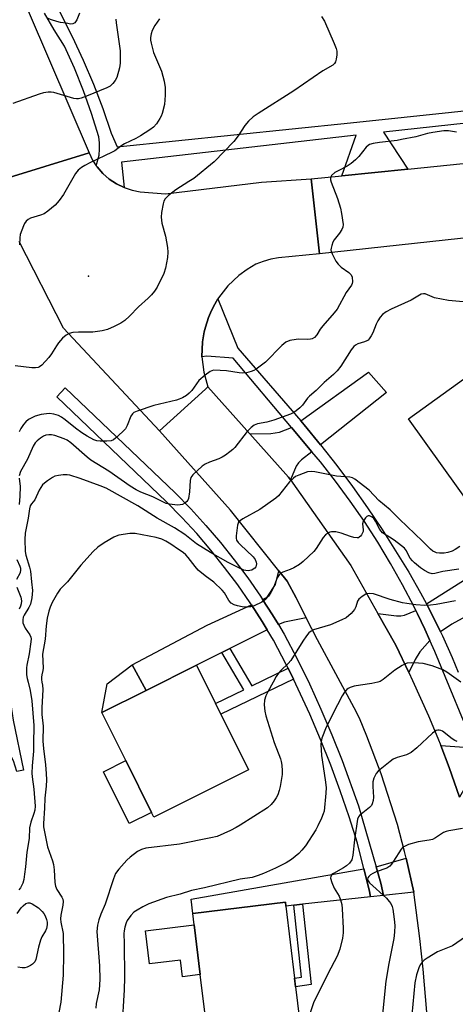
# Model space of a CAD drawing. Units: inches. Extents: x 1291761 to 1297761, y 497451 to 501451.
# Drawn here: x 1294074 to 1294210, y 497900 to 498207 of the extents above; entities that cross this region are included whole.
import ezdxf

# ---------------------------------------------------------------- set-up
doc = ezdxf.new("R2010")
doc.units = ezdxf.units.IN
doc.header["$MEASUREMENT"] = 0
for name, color, linetype in [('BLDG-Footprint', 5, 'Continuous'), ('CULTRL-Pad', 6, 'Continuous'), ('ELEV-Spot Elevation', 7, 'Continuous'), ('TRANS-Driveway', 251, 'Continuous'), ('TRANS-Non Street Sidewalk', 7, 'Continuous'), ('TRANS-Road', 130, 'Continuous'), ('TRANS-Street Sidewalk', 7, 'Continuous'), ('Undefined', 1, 'Continuous')]:
    doc.layers.add(name, color=color, linetype=linetype)

msp = doc.modelspace()

# ---------------------------------------------------------------- linework, layer by layer
at = {"layer": 'BLDG-Footprint'}
for points, elevation in [([(1294239.28, 498069.16), (1294243.53, 498063.24), (1294238, 498059.27), (1294233.69, 498065.27), (1294216.42, 498052.86), (1294195.39, 498082.14), (1294217.09, 498097.73), (1294220.06, 498099.87), (1294223.62, 498094.9), (1294235.59, 498078.25), (1294241.15, 498070.51)], 367.78), ([(1294145.47, 497972.68), (1294115.9, 497957.95), (1294115.17, 497959.42), (1294107.13, 497975.55), (1294099.64, 497990.58), (1294113.48, 497997.47), (1294129.2, 498005.31), (1294135.16, 497993.36), (1294136.84, 497989.99)], 362.82), ([(1294161.9, 497890.57), (1294133, 497887.09), (1294130.38, 497908.84), (1294128.51, 497924.36), (1294128.08, 497927.91), (1294156.98, 497931.39), (1294157.12, 497930.17), (1294159.83, 497907.75), (1294160.15, 497905.05)], 358.84)]:
    msp.add_lwpolyline(points, close=True, dxfattribs=dict(at, elevation=elevation))
at = {"layer": 'CULTRL-Pad'}
for points in [[(1294113.48, 497997.47), (1294099.64, 497990.58), (1294101.29, 497999.54), (1294109.13, 498005.4)], [(1294115.17, 497959.42), (1294108.19, 497955.94), (1294100.15, 497972.07), (1294107.13, 497975.55)], [(1294128.51, 497924.36), (1294130.38, 497908.84), (1294124.77, 497908.16), (1294124.15, 497913.31), (1294114.53, 497912.15), (1294113.28, 497922.52)]]:
    msp.add_lwpolyline(points, close=True, dxfattribs=at)
at = {"layer": 'ELEV-Spot Elevation'}
msp.add_point((1294095.43, 498126.59, 373.12), dxfattribs=at)
at = {"layer": 'TRANS-Driveway'}
for points in [[(1294167.96, 498074.03), (1294162.82, 498080.22), (1294161.76, 498081.47), (1294182.86, 498096.7), (1294188.55, 498090.38)], [(1294165.2, 498071.9), (1294162.03, 498069.38), (1294161.02, 498068.4), (1294160.31, 498067.42), (1294158.58, 498063.1), (1294157.95, 498063.98), (1294145.83, 498077.46), (1294152.38, 498077.56), (1294155.12, 498077.98), (1294158.89, 498079.4)], [(1294205.41, 498015.69), (1294202.67, 498021.23), (1294200.98, 498024.5), (1294245.88, 498052.76), (1294249.83, 498045.24), (1294223.96, 498030.35), (1294225.74, 498027.26), (1294208.92, 498018.15)], [(1294163.44, 498020.09), (1294156.67, 498018.77), (1294154.78, 498018.03), (1294152.94, 498021.01), (1294149.85, 498025.82), (1294151.31, 498026.5), (1294153.85, 498030.43), (1294154.9, 498034.75), (1294157.49, 498031.51), (1294160.3, 498026.31)], [(1294151.3, 498016.38), (1294139.61, 498010.51), (1294137.14, 498009.28), (1294129.2, 498005.31), (1294113.48, 497997.47), (1294109.13, 498005.4), (1294132.56, 498017.77), (1294146.34, 498024.18), (1294149.68, 498018.97)], [(1294202.06, 498013.06), (1294198.89, 498009.49), (1294197.45, 498007.07), (1294195.48, 498002.99), (1294191.4, 498011.61), (1294185.87, 498021.42), (1294191.69, 498020.72), (1294193.01, 498020.72), (1294194.14, 498020.92), (1294197.66, 498022.41), (1294198.19, 498021.32), (1294200.45, 498016.56)], [(1294215.68, 497979.59), (1294217.83, 497973.24), (1294218.47, 497971.28), (1294216.96, 497970.85), (1294215.06, 497969.45), (1294213.27, 497967.62), (1294211.32, 497964.2), (1294208.11, 497973.42), (1294205.47, 497980.25)], [(1294197.04, 497934.51), (1294187.62, 497933.48), (1294186.78, 497937.3), (1294185.28, 497942.47), (1294194.69, 497945.11)], [(1294183.49, 497933.04), (1294162.33, 497930.74), (1294159.63, 497930.45), (1294157.12, 497930.17), (1294156.98, 497931.39), (1294128.08, 497927.91), (1294127.52, 497932.36), (1294181.48, 497941.81), (1294183.11, 497935.22)]]:
    msp.add_lwpolyline(points, close=True, dxfattribs=at)
at = {"layer": 'TRANS-Non Street Sidewalk'}
for points in [[(1294157.79, 498004.34), (1294159.44, 498000.95), (1294136.84, 497989.99), (1294135.16, 497993.36), (1294143.98, 497997.64), (1294137.14, 498009.28), (1294139.61, 498010.51), (1294146.47, 497998.85)], [(1294071.96, 497988.13), (1294075.12, 497972.54), (1294073.08, 497972.2), (1294072.09, 497975.46), (1294071.3, 497976.88), (1294069.45, 497978.44), (1294068.73, 497978.81), (1294068.08, 497978.94), (1294066.91, 497978.65), (1294062.02, 497976.3), (1294061.86, 497981.86), (1294067.86, 497982.89), (1294068.55, 497990.77), (1294068.4, 497994.26), (1294066.91, 497999.83), (1294070.83, 497999.86), (1294071.04, 497994.36)], [(1294159.63, 497930.45), (1294162.33, 497930.74), (1294164.99, 497905.75), (1294160.15, 497905.05), (1294159.83, 497907.75), (1294162.01, 497908.07)]]:
    msp.add_lwpolyline(points, close=True, dxfattribs=at)
at = {"layer": 'TRANS-Road'}
for points in [[(1294070.61, 498223.48), (1294095.63, 498165.14), (1294067.96, 498156.6), (1294067.23, 498159.04), (1294062.69, 498173.96), (1294046.3, 498226.16)], [(1294067.96, 498156.6), (1294095.63, 498165.14), (1294096.74, 498162.85), (1294097.91, 498161.07), (1294098.2, 498160.68), (1294099.93, 498158.66), (1294101.96, 498156.89), (1294104.2, 498155.4), (1294106.57, 498154.25), (1294109.09, 498153.41), (1294111.6, 498152.93), (1294119.52, 498152.26), (1294149.47, 498155.92), (1294165, 498156.95), (1294167.56, 498133.6), (1294154.75, 498132.38), (1294152.36, 498131.89), (1294150.01, 498131.21), (1294147.74, 498130.33), (1294145.01, 498128.74), (1294142.46, 498126.88), (1294139.01, 498123.63), (1294136.1, 498119.9), (1294135.89, 498119.56), (1294134.48, 498117.19), (1294133.57, 498115.22), (1294132.97, 498113.76), (1294132, 498110.76), (1294131.62, 498109.23), (1294131.08, 498106.15), (1294130.9, 498101.43), (1294131.45, 498096.69), (1294132.71, 498092.09), (1294132.01, 498091.36), (1294117.59, 498078.35), (1294087.68, 498110.46), (1294073.79, 498137.43)], [(1294202.54, 497880.06), (1294199.96, 497910.53), (1294198.92, 497920.13), (1294197.04, 497934.51), (1294194.69, 497945.11), (1294194.2, 497947.22), (1294191.93, 497955.61), (1294186.88, 497971.46), (1294182.41, 497983.2), (1294180.05, 497988.75), (1294178.42, 497991.97), (1294166.97, 498013.22), (1294163.44, 498020.09), (1294160.3, 498026.31), (1294157.49, 498031.51), (1294154.9, 498034.75), (1294139.84, 498053.67), (1294117.59, 498078.35), (1294132.01, 498091.36), (1294132.71, 498092.09), (1294145.83, 498077.46), (1294157.95, 498063.98), (1294158.58, 498063.1), (1294177.44, 498036.36), (1294185.87, 498021.42), (1294191.4, 498011.61), (1294195.48, 498002.99), (1294196.62, 498000.58), (1294201.64, 497989.47), (1294204.58, 497982.52), (1294205.47, 497980.25), (1294208.11, 497973.42), (1294211.32, 497964.2)]]:
    msp.add_lwpolyline(points, dxfattribs=at)
msp.add_lwpolyline([(1294416.56, 498180.7), (1294418.84, 498180.52), (1294421.47, 498179.68), (1294422.72, 498157.15), (1294396.91, 498157.79), (1294340.94, 498152.43), (1294323.84, 498150.57), (1294291.11, 498147.01), (1294167.56, 498133.6), (1294165, 498156.95), (1294174.61, 498157.93), (1294195.15, 498160.04), (1294332.39, 498174.07), (1294336.23, 498174.47), (1294356.82, 498176.77), (1294389.8, 498180.46), (1294392.85, 498180.69), (1294395.91, 498180.87), (1294402.03, 498181.14), (1294408.16, 498181.13), (1294414.28, 498180.84)], close=True, dxfattribs=at)
at = {"layer": 'TRANS-Street Sidewalk'}
for points in [[(1294085.45, 498211.04), (1294090.35, 498201.41), (1294093.8, 498194.03), (1294096.98, 498186.53), (1294099.9, 498178.93), (1294102.55, 498171.23), (1294104.46, 498166.92), (1294177.33, 498174.43), (1294337, 498191.27)], [(1294314.66, 498185.4), (1294187.59, 498171.57), (1294195.15, 498160.04), (1294174.61, 498157.93), (1294179.06, 498170.6), (1294105.72, 498162.22), (1294106.57, 498154.25), (1294104.2, 498155.4), (1294101.96, 498156.89), (1294099.93, 498158.66), (1294098.2, 498160.68), (1294097.91, 498161.07), (1294098.76, 498164.38), (1294098.94, 498166.29), (1294098.91, 498168.22), (1294098.67, 498170.13), (1294096.44, 498177.34), (1294093.91, 498184.45), (1294091.09, 498191.45), (1294087.98, 498198.33), (1294084.75, 498203.42), (1294081.74, 498208.64)], [(1294212.59, 497987.98), (1294203.63, 498009.54), (1294202.06, 498013.06), (1294200.45, 498016.56), (1294198.19, 498021.32), (1294197.66, 498022.41), (1294197.13, 498023.51), (1294193.56, 498030.34), (1294189.78, 498037.06), (1294185.79, 498043.65), (1294181.61, 498050.12), (1294177.22, 498056.46), (1294172.64, 498062.66), (1294167.88, 498068.71), (1294165.2, 498071.9), (1294158.89, 498079.4), (1294140.67, 498101.05), (1294132.46, 498101.73), (1294130.9, 498101.43), (1294131.08, 498106.15), (1294131.62, 498109.23), (1294132, 498110.76), (1294132.97, 498113.76), (1294133.57, 498115.22), (1294134.48, 498117.19), (1294135.89, 498119.56), (1294142.12, 498104.21), (1294161.76, 498081.47), (1294162.82, 498080.22), (1294167.96, 498074.03), (1294173.05, 498067.55), (1294177.92, 498061.02), (1294182.62, 498054.37), (1294187.15, 498047.61), (1294195.46, 498034.36), (1294199.19, 498027.87), (1294200.98, 498024.5), (1294202.67, 498021.23), (1294205.41, 498015.69), (1294205.98, 498014.51), (1294209.02, 498007.67), (1294210.86, 498003.13)]]:
    msp.add_lwpolyline(points, dxfattribs=at)
msp.add_lwpolyline([(1294149.85, 498025.82), (1294152.94, 498021.01), (1294154.78, 498018.03), (1294156.6, 498015.02), (1294160.63, 498007.25), (1294164.44, 497999.45), (1294168.05, 497991.57), (1294171.47, 497983.6), (1294174.69, 497975.55), (1294179.78, 497961.46), (1294185.28, 497942.47), (1294186.78, 497937.3), (1294187.62, 497933.48), (1294183.49, 497933.04), (1294183.11, 497935.22), (1294181.48, 497941.81), (1294179.5, 497949.84), (1294176.91, 497958.02), (1294174.11, 497966.13), (1294171.12, 497974.16), (1294167.93, 497982.13), (1294164.54, 497990.01), (1294160.97, 497997.81), (1294159.44, 498000.95), (1294157.79, 498004.34), (1294157.21, 498005.52), (1294153.26, 498013.14), (1294151.3, 498016.38), (1294149.68, 498018.97), (1294146.34, 498024.18), (1294145.99, 498024.72), (1294142.07, 498030.33), (1294137.97, 498035.81), (1294133.69, 498041.15), (1294129.25, 498046.35), (1294124.63, 498051.4), (1294119.85, 498056.29), (1294085.53, 498089.03), (1294088.18, 498091.78), (1294122.56, 498059.02), (1294127.42, 498054.03), (1294132.12, 498048.89), (1294136.65, 498043.6), (1294141, 498038.16), (1294145.18, 498032.58), (1294149.17, 498026.87)], close=True, dxfattribs=at)
at = {"layer": 'Undefined'}
for points, elevation in [([(1294092.63, 498208.7), (1294091.78, 498206.55), (1294091.22, 498205.65), (1294090.61, 498205.29), (1294089.91, 498205.22), (1294088.47, 498205.57), (1294086.7, 498205.78), (1294085.57, 498206.04), (1294083.89, 498206.55), (1294082.51, 498207.08)], 378), ([(1294104.03, 498206.8), (1294104.13, 498205.65), (1294105.31, 498196.88), (1294105.39, 498195.41), (1294105.39, 498193.07), (1294105.18, 498191.65), (1294104.3, 498188.64), (1294103.8, 498187.63), (1294103.06, 498186.72), (1294102.2, 498185.92), (1294101.2, 498185.34), (1294094.86, 498182.77), (1294093.17, 498182.17), (1294092.32, 498181.96), (1294091.75, 498181.9), (1294090.91, 498181.99), (1294084.59, 498183.87), (1294083.78, 498184.01), (1294082.91, 498183.99), (1294081.46, 498183.77), (1294080.04, 498183.4), (1294071.81, 498180.49)], 376), ([(1294168.24, 498207.61), (1294169.13, 498206.11), (1294172.19, 498199.18), (1294172.8, 498197.62), (1294172.97, 498196.81), (1294172.97, 498195.68), (1294172.83, 498194.28), (1294172.62, 498193.5), (1294172.3, 498192.97), (1294171.72, 498192.48), (1294168.64, 498190.69), (1294159.59, 498184.44), (1294148.4, 498177.39), (1294146.94, 498176.37), (1294145.42, 498174.95), (1294144.24, 498173.62), (1294142.22, 498170.45), (1294140.82, 498168.63), (1294134.71, 498162.34), (1294128.38, 498157.14), (1294126.85, 498156.11), (1294122.79, 498153.6), (1294120.45, 498151.77), (1294119.42, 498150.77), (1294119.02, 498150.02), (1294118.78, 498149.18), (1294118.28, 498146.52), (1294118.14, 498145.05), (1294118.41, 498143.18), (1294119.48, 498139.1), (1294120.11, 498135.62), (1294120.25, 498134.16), (1294120.11, 498132.47), (1294119.55, 498129.1), (1294118.98, 498127.45), (1294116.87, 498123.16), (1294116.03, 498121.96), (1294115.1, 498120.84), (1294114.1, 498119.78), (1294111.09, 498117.02), (1294108.27, 498114.16), (1294106.77, 498112.76), (1294105.57, 498111.97), (1294103.49, 498110.95), (1294101.37, 498110.02), (1294099.7, 498109.61), (1294096.86, 498109.21), (1294092.33, 498109.17), (1294090.54, 498109.07), (1294089.46, 498108.77), (1294088.48, 498108.23), (1294087.38, 498107.3), (1294086.1, 498105.81), (1294085.44, 498104.88), (1294083.92, 498102.38), (1294083.04, 498101.23), (1294080.85, 498098.91), (1294080.21, 498098.38), (1294079.74, 498098.13), (1294078.95, 498098), (1294077.8, 498098.04), (1294072.53, 498098.68)], 372), ([(1294117.69, 498206.93), (1294116.19, 498204.79), (1294115.34, 498203.28), (1294115.02, 498202.18), (1294114.84, 498201.05), (1294114.85, 498200.19), (1294115, 498199.31), (1294115.81, 498196.43), (1294118.24, 498190.54), (1294119.06, 498187.44), (1294119.44, 498185.45), (1294119.43, 498183.11), (1294119.2, 498180.17), (1294118.46, 498177.35), (1294118.17, 498176.53), (1294117.78, 498175.78), (1294116.66, 498174.15), (1294115.75, 498173.1), (1294114.62, 498172.24), (1294111.73, 498170.38), (1294110.24, 498169.54), (1294106.68, 498167.95), (1294105.54, 498167.19), (1294103.64, 498165.74), (1294102.88, 498165.28), (1294095.86, 498162.03), (1294094.29, 498161.17), (1294093.28, 498160.52), (1294092.28, 498159.64), (1294091.39, 498158.61), (1294087.71, 498152.07), (1294086.34, 498150.28), (1294085.02, 498148.8), (1294082.79, 498146.88), (1294081.6, 498146.06), (1294080.51, 498145.63), (1294077.36, 498144.7), (1294076.59, 498144.31), (1294075.96, 498143.75), (1294075.52, 498143.05), (1294075.16, 498142.28), (1294074.16, 498139.61), (1294073.98, 498138.6), (1294073.92, 498136.44)], 374), ([(1294210.39, 498171.59), (1294207.91, 498171.99), (1294206.48, 498171.96), (1294202.99, 498171.47), (1294201.3, 498171.1), (1294197.73, 498170.13), (1294193.23, 498169.21), (1294191.82, 498168.97), (1294186.34, 498168.36), (1294184.34, 498168), (1294183.27, 498167.66), (1294182.82, 498167.39), (1294182.22, 498166.84), (1294179.91, 498163.92), (1294178.89, 498162.89), (1294177.47, 498161.81), (1294176.23, 498160.99), (1294173.42, 498159.53), (1294172.42, 498158.94), (1294171.38, 498158.05), (1294171.01, 498157.42), (1294171, 498156.72), (1294171.2, 498155.96), (1294173.23, 498150.84), (1294174.18, 498147.85), (1294174.52, 498146.16), (1294174.95, 498142.72), (1294174.87, 498141.91), (1294174.57, 498141.17), (1294173.8, 498140.01), (1294172.22, 498137.96), (1294171.8, 498137.23), (1294171.43, 498136.19), (1294171.24, 498135.4), (1294171.18, 498134.88), (1294171.24, 498134.35), (1294171.51, 498133.58), (1294172.03, 498132.56), (1294172.74, 498131.3), (1294173.4, 498130.37), (1294174.38, 498129.39), (1294176.79, 498127.74), (1294177.52, 498127.03), (1294177.82, 498126.33), (1294177.86, 498124.91), (1294177.76, 498124.35), (1294177.56, 498123.82), (1294175.97, 498121.53), (1294173.09, 498116.34), (1294172.2, 498115.23), (1294168.64, 498111.16), (1294167.81, 498110.06), (1294166.78, 498108.36), (1294166.02, 498107.55), (1294165.31, 498107.13), (1294164.79, 498106.97), (1294163.97, 498106.91), (1294161.15, 498106.98), (1294160.31, 498106.92), (1294158.39, 498106.52), (1294157.13, 498106.03), (1294155.86, 498105.02), (1294150.71, 498099.8), (1294147.81, 498097.68), (1294147.05, 498097.22), (1294146.24, 498096.88), (1294144.82, 498096.51), (1294143.67, 498096.37), (1294142.54, 498096.46), (1294138.59, 498097.11), (1294136.55, 498097.26), (1294134.53, 498097.27), (1294133.99, 498097.16), (1294133.5, 498096.94), (1294131.9, 498095.78), (1294129.97, 498094.07), (1294127.71, 498091.02), (1294126.95, 498090.15), (1294126.04, 498089.46), (1294124.8, 498088.72), (1294123.76, 498088.23), (1294122.94, 498087.96), (1294115.9, 498086.26), (1294110.63, 498084.56), (1294109.66, 498084.13), (1294109.17, 498083.71), (1294108.71, 498083.01), (1294107.58, 498080.04), (1294107.04, 498079.06), (1294106.07, 498078.04), (1294103.93, 498076.14), (1294103.26, 498075.64), (1294102.53, 498075.31), (1294101.2, 498075.15), (1294099.08, 498075.16), (1294098.1, 498075.29), (1294097.1, 498075.62), (1294095.1, 498076.69), (1294093.41, 498077.75), (1294091.36, 498079.28), (1294088.18, 498081.87), (1294087.05, 498082.7), (1294086.08, 498083.2), (1294084.69, 498083.58), (1294083.25, 498083.78), (1294082.4, 498083.75), (1294080.71, 498083.45), (1294078.78, 498082.97), (1294077.75, 498082.5), (1294076.78, 498081.9), (1294075.92, 498081.19), (1294075.16, 498080.36), (1294074.33, 498079.12), (1294073.78, 498078.07)], 370), ([(1294220.61, 498117.86), (1294207.88, 498119.02), (1294203.48, 498119.9), (1294200.58, 498121.1), (1294200.13, 498121.15), (1294199.37, 498120.98), (1294196.18, 498119.18), (1294189.96, 498116.34), (1294188.45, 498115.48), (1294187.28, 498114.64), (1294186.55, 498113.83), (1294185.78, 498112.69), (1294185.3, 498111.66), (1294184.28, 498108.96), (1294183.76, 498107.98), (1294183.14, 498107.09), (1294182.76, 498106.72), (1294182.35, 498106.45), (1294181.65, 498106.15), (1294179.6, 498105.49), (1294178.89, 498105.13), (1294178.3, 498104.65), (1294177.45, 498103.61), (1294174.23, 498098.56), (1294173.17, 498097.14), (1294171.95, 498095.98), (1294169.06, 498093.52), (1294166.59, 498091.01), (1294164.49, 498089.24), (1294163.86, 498088.54), (1294162.27, 498086.41), (1294161.45, 498085.58), (1294160.35, 498084.62), (1294159.63, 498084.13), (1294158.59, 498083.63), (1294153.35, 498081.73), (1294151.14, 498081.1), (1294148.22, 498080.56), (1294147.18, 498080.15), (1294146.27, 498079.44), (1294145.01, 498078.19), (1294141.13, 498073.19), (1294140.54, 498072.57), (1294139.65, 498071.81), (1294138.24, 498070.76), (1294137.25, 498070.14), (1294136.21, 498069.7), (1294133.22, 498068.65), (1294131.92, 498068.05), (1294131, 498067.39), (1294129.47, 498066.08), (1294128.01, 498064.71), (1294127.46, 498063.89), (1294127.2, 498062.91), (1294127.01, 498059.35), (1294126.68, 498057.34), (1294126.47, 498056.83), (1294126.15, 498056.4), (1294125.55, 498055.86), (1294124.85, 498055.46), (1294124.08, 498055.28), (1294123.27, 498055.27), (1294120.79, 498055.48), (1294119.69, 498055.69), (1294115.59, 498057.81), (1294111.83, 498059.3), (1294110.31, 498060.04), (1294108.53, 498061.14), (1294101.82, 498065.8), (1294096.17, 498069.29), (1294095, 498070.21), (1294089.92, 498074.69), (1294088.81, 498075.46), (1294087.86, 498075.93), (1294084.98, 498076.94), (1294083.9, 498077.14), (1294083.05, 498077.16), (1294082.19, 498077.02), (1294081.42, 498076.71), (1294080.49, 498076.14), (1294079.39, 498075.3), (1294078.85, 498074.71), (1294078.17, 498073.59), (1294076.41, 498069.52), (1294074.21, 498065.69), (1294073.84, 498064.36)], 368), ([(1294211.38, 498042.38), (1294209.99, 498041.37), (1294208.99, 498040.86), (1294207.67, 498040.42), (1294206.53, 498040.28), (1294205.06, 498040.3), (1294204.19, 498040.4), (1294203.68, 498040.54), (1294203.02, 498040.87), (1294202.23, 498041.46), (1294199.79, 498044.03), (1294192.59, 498050.87), (1294189.66, 498053.78), (1294186.12, 498056.69), (1294183.09, 498059.91), (1294178.63, 498063.33), (1294177.86, 498063.7), (1294177.04, 498063.94), (1294172.89, 498064.3), (1294166.13, 498065.66), (1294165, 498065.77), (1294163.89, 498065.61), (1294161.16, 498064.6), (1294160.16, 498064.12), (1294159.46, 498063.69), (1294158.28, 498062.48), (1294154.83, 498058.17), (1294154.01, 498057.38), (1294149, 498053.9), (1294143.65, 498050.95), (1294142.92, 498050.48), (1294142.34, 498049.9), (1294141.99, 498048.93), (1294141.57, 498045.7), (1294141.54, 498044.96), (1294141.72, 498044.26), (1294142.19, 498043.59), (1294142.79, 498042.96), (1294146.91, 498039.12), (1294147.52, 498038.28), (1294147.84, 498037.48), (1294147.91, 498036.95), (1294147.86, 498036.45), (1294147.69, 498035.99), (1294147.37, 498035.56), (1294146.93, 498035.21), (1294146.43, 498034.95), (1294145.89, 498034.8), (1294145.34, 498034.75), (1294144.56, 498034.83), (1294144, 498035), (1294142.19, 498035.8), (1294139.11, 498037.38), (1294133.53, 498040.46), (1294129.18, 498043.13), (1294125.5, 498046.07), (1294122.33, 498048.14), (1294116.89, 498051.15), (1294110.88, 498055.06), (1294100.98, 498060.51), (1294099.11, 498061.28), (1294092.82, 498063.53), (1294089.59, 498064.54), (1294088.78, 498064.68), (1294087.59, 498064.67), (1294086.11, 498064.5), (1294084.97, 498064.22), (1294084.18, 498063.83), (1294082.68, 498062.85), (1294081.73, 498062.13), (1294081.13, 498061.51), (1294080.09, 498059.85), (1294078.69, 498056.87), (1294077.68, 498055.63), (1294077.3, 498055), (1294077, 498054.04), (1294076.63, 498051.15), (1294075.69, 498046.44), (1294075.59, 498044.55), (1294075.69, 498040.73), (1294075.91, 498039.65), (1294077.01, 498035.93), (1294077.33, 498034.61), (1294077.63, 498031.36), (1294077.99, 498028.56), (1294077.75, 498026.3), (1294077.34, 498024.36), (1294076.85, 498023.34), (1294075.34, 498020.94), (1294075.08, 498020.26), (1294074.95, 498019.51), (1294075, 498018.49), (1294075.22, 498017.77), (1294075.72, 498016.83), (1294077.12, 498014.74), (1294077.42, 498014.03), (1294077.51, 498013.49), (1294077.46, 498012.56), (1294076.95, 498008.84), (1294076.18, 498005.33), (1294076.06, 498004.47), (1294076.12, 498002.32), (1294076.3, 498001.21), (1294076.62, 498000)], 366), ([(1294073.82, 498063.63), (1294074.09, 498061.02), (1294074.01, 498057.98), (1294073.78, 498055.42)], 368), ([(1294211.15, 498035.23), (1294206.17, 498034.49), (1294203.67, 498033.88), (1294202.79, 498033.8), (1294201.79, 498034.08), (1294200.36, 498034.85), (1294199.14, 498035.72), (1294197.28, 498037.24), (1294196.67, 498037.85), (1294195.96, 498038.73), (1294195.52, 498039.44), (1294194.78, 498040.94), (1294194.1, 498041.76), (1294193.22, 498042.53), (1294190.87, 498044.33), (1294189.42, 498045.28), (1294187.88, 498046.15), (1294187.25, 498046.61), (1294186.42, 498047.68), (1294185.12, 498050.2), (1294184.54, 498051.05), (1294184.07, 498051.47), (1294183.64, 498051.72), (1294183.2, 498051.86), (1294182.77, 498051.86), (1294182.36, 498051.65), (1294182, 498051.3), (1294181.25, 498050.16), (1294181.05, 498049.41), (1294181.26, 498047.53), (1294181.2, 498047), (1294180.73, 498045.98), (1294180.4, 498045.54), (1294180.02, 498045.19), (1294179.81, 498045.07), (1294179.35, 498044.99), (1294178.31, 498045.14), (1294177.24, 498045.45), (1294174.33, 498046.5), (1294172.7, 498046.87), (1294171.37, 498046.94), (1294170.87, 498046.85), (1294170.39, 498046.64), (1294169.52, 498045.97), (1294168.76, 498045.14), (1294166.57, 498041.7), (1294165.88, 498040.79), (1294162.5, 498037.61), (1294161.36, 498036.72), (1294159.64, 498035.67), (1294158.42, 498035.12), (1294156.2, 498034.37), (1294155.56, 498033.97), (1294155, 498033.47), (1294154.41, 498032.54), (1294153.19, 498029.57), (1294152.4, 498028.02), (1294151.64, 498026.81), (1294150.73, 498025.8), (1294149.57, 498025), (1294147.19, 498023.83), (1294146.1, 498023.48), (1294145.23, 498023.42), (1294143.46, 498023.56), (1294142, 498023.78), (1294140.95, 498024.12), (1294140.05, 498024.64), (1294139.32, 498025.51), (1294137.93, 498027.86), (1294137.17, 498028.75), (1294134.61, 498031.22), (1294131.85, 498033.2), (1294129.72, 498035), (1294128.76, 498036.09), (1294126.58, 498038.9), (1294125.85, 498039.69), (1294125, 498040.41), (1294123.59, 498041.43), (1294121.17, 498043.05), (1294119.64, 498043.97), (1294118.36, 498044.58), (1294116.56, 498045.13), (1294110.04, 498046.39), (1294109.2, 498046.43), (1294108.35, 498046.37), (1294104.95, 498045.83), (1294104.14, 498045.57), (1294103.37, 498045.21), (1294100.38, 498043.49), (1294098.38, 498042.07), (1294096.9, 498040.79), (1294093.04, 498036.55), (1294088.96, 498031.29), (1294086.62, 498028.98), (1294085.82, 498027.82), (1294084.15, 498024.85), (1294083.48, 498023.42), (1294083.06, 498022.13), (1294082.56, 498019.95), (1294082.2, 498017.62), (1294081.91, 498013.41), (1294081.14, 498008.73), (1294081.31, 498004.43), (1294081.23, 498003.64), (1294080.86, 498002.28), (1294080.75, 498001.56), (1294080.76, 498000.88), (1294080.94, 498000)], 364), ([(1294073.08, 498038.23), (1294074.03, 498036.23), (1294074.23, 498035.53), (1294074.28, 498035.07), (1294074.08, 498034.09), (1294073.01, 498032.06)], 368), ([(1294073.1, 498029.65), (1294074.34, 498026.52), (1294074.5, 498025.39), (1294074.42, 498024.41), (1294074.22, 498023.72), (1294073.79, 498022.79)], 368), ([(1294210.06, 498025.42), (1294204.03, 498024.23), (1294202.27, 498023.99), (1294200.54, 498023.91), (1294197.69, 498024.14), (1294194.86, 498024.52), (1294193.49, 498024.78), (1294189.69, 498025.79), (1294184.46, 498027.54), (1294183.13, 498027.67), (1294182.62, 498027.61), (1294182.12, 498027.44), (1294180.93, 498026.75), (1294179.9, 498025.87), (1294179.51, 498025.23), (1294178.94, 498023.47), (1294178.58, 498022.73), (1294177.45, 498021.43), (1294175.91, 498020.11), (1294174.59, 498019.43), (1294171.01, 498017.94), (1294165.75, 498016.32), (1294164.98, 498015.92), (1294164.29, 498015.39), (1294163.54, 498014.51), (1294162.39, 498012.81), (1294158.62, 498006.73), (1294157.84, 498005.86), (1294155.52, 498003.69), (1294154.75, 498002.87), (1294154.07, 498001.83), (1294153.09, 498000)], 362), ([(1294211.7, 498000), (1294207.34, 498003.14), (1294206.07, 498003.83), (1294204.49, 498004.54), (1294202.82, 498005.08), (1294199.96, 498005.79), (1294198.5, 498005.95), (1294196.42, 498006.03), (1294194.98, 498005.9), (1294194.17, 498005.59), (1294193.4, 498005.17), (1294191.14, 498003.73), (1294187.46, 498000.86), (1294186.52, 498000.28), (1294185.82, 498000)], 360), ([(1294076.62, 498000), (1294077.3, 497997.42), (1294077.82, 497994.17), (1294078.38, 497986.54), (1294078.41, 497985.12), (1294078.27, 497982.13), (1294078.24, 497978.48), (1294077.84, 497973.91), (1294077.74, 497971.65), (1294077.84, 497970.5), (1294078.38, 497966.65), (1294078.76, 497961.4), (1294078.69, 497960.13), (1294078.43, 497959.07), (1294077.5, 497956.36), (1294077.09, 497954.63), (1294076.96, 497951.27), (1294076.26, 497947.05), (1294075.83, 497942.44), (1294075.53, 497940.15), (1294075.27, 497938.44), (1294074.98, 497937.34), (1294074.19, 497935.86), (1294073.67, 497935.21)], 366), ([(1294080.94, 498000), (1294081.14, 497999.13), (1294081.25, 497997.77), (1294080.86, 497992.04), (1294080.92, 497989.98), (1294081.29, 497986.3), (1294081.23, 497981.61), (1294081.43, 497979.33), (1294082.07, 497974.23), (1294082.27, 497971.58), (1294082.32, 497969.56), (1294082.27, 497967.58), (1294081.81, 497963.8), (1294081.75, 497960.77), (1294081.44, 497955.92), (1294081.46, 497954.88), (1294082.67, 497948.7), (1294084.22, 497944.33), (1294084.56, 497943.2), (1294084.76, 497941.5), (1294084.95, 497937.52), (1294085.12, 497936.42), (1294085.58, 497935.4), (1294087.13, 497933.01), (1294087.43, 497932.32), (1294087.58, 497931.58), (1294087.48, 497930.46), (1294086.86, 497927.33), (1294086.74, 497926.2), (1294086.83, 497925.18), (1294087.56, 497921.67), (1294087.71, 497915.26), (1294087.58, 497908.69), (1294086.82, 497900.25), (1294086.25, 497897.03)], 364), ([(1294153.09, 498000), (1294151.44, 497997.01), (1294150.84, 497995.74), (1294150.47, 497994.38), (1294150.34, 497992.97), (1294150.54, 497990.97), (1294150.89, 497989.56), (1294153.46, 497981.18), (1294155.42, 497976.09), (1294155.64, 497975.31), (1294155.81, 497974.16), (1294155.93, 497972.42), (1294155.91, 497971.25), (1294155.32, 497967.46), (1294155.01, 497966.19), (1294154.55, 497964.91), (1294154.1, 497963.93), (1294153.48, 497962.97), (1294152.53, 497961.85), (1294151.32, 497960.86), (1294142.85, 497955.41), (1294141.59, 497954.68), (1294139.85, 497953.81), (1294135.61, 497951.93), (1294133.63, 497951.43), (1294123.85, 497949.53), (1294113.42, 497948.22), (1294112.06, 497947.88), (1294110.81, 497947.2), (1294108.49, 497945.43), (1294107.4, 497944.47), (1294104.93, 497941.67), (1294103.92, 497940.3), (1294103.28, 497938.73), (1294100.65, 497930.8), (1294099.33, 497927.7), (1294098.65, 497925.86), (1294098.26, 497924.22), (1294098.11, 497922.25), (1294098.95, 497911.6), (1294099, 497907.25), (1294098.77, 497904.1), (1294097.87, 497899.8), (1294097.74, 497898.4)], 362), ([(1294185.82, 498000), (1294183.98, 497999.63), (1294180.42, 497999.13), (1294178.46, 497998.74), (1294177.15, 497998.36), (1294176.52, 497998.05), (1294176.12, 497997.75), (1294175.43, 497996.95), (1294174.7, 497995.81), (1294173.27, 497992.93), (1294169.64, 497986.03), (1294168.36, 497982.58), (1294168.1, 497981.49), (1294168.03, 497980.63), (1294168.2, 497977.13), (1294169.38, 497969.58), (1294169.66, 497967.15), (1294169.63, 497965.43), (1294169.05, 497959.76), (1294168.79, 497958.94), (1294168.22, 497957.61), (1294167.12, 497955.24), (1294166.43, 497953.96), (1294163.21, 497949.03), (1294162.11, 497947.67), (1294161.11, 497946.62), (1294158.83, 497944.72), (1294157.16, 497943.64), (1294153.85, 497942), (1294150.08, 497940.3), (1294148.45, 497939.68), (1294146.56, 497939.15), (1294142.78, 497938.58), (1294131.7, 497935.88), (1294127.58, 497935), (1294124.14, 497933.95), (1294119.78, 497932.9), (1294114.29, 497930.87), (1294112.42, 497930), (1294110.62, 497928.95), (1294109.65, 497928.29), (1294108.66, 497927.29), (1294107.56, 497925.68), (1294107.24, 497924.92), (1294106.82, 497923.58), (1294106.56, 497922.5), (1294106.47, 497921.67), (1294106.64, 497918.57), (1294106.76, 497907.95), (1294106.62, 497904.09), (1294105.9, 497892.06)], 360), ([(1294210.6, 497981.52), (1294209.88, 497981.84), (1294209.04, 497982.35), (1294205.99, 497984.69), (1294205.53, 497984.93), (1294205.02, 497985.07), (1294204.52, 497985.08), (1294204.03, 497984.92), (1294202.88, 497984.15), (1294197.98, 497979.51), (1294196.21, 497978.11), (1294194.8, 497977.31), (1294191.88, 497976.52), (1294190.64, 497975.98), (1294189.7, 497975.33), (1294186.53, 497972.8), (1294185.89, 497972.23), (1294185.33, 497971.58), (1294184.54, 497970.05), (1294184.28, 497968.94), (1294184.24, 497967.48), (1294184.47, 497964.19), (1294184.36, 497963.09), (1294184.1, 497962.06), (1294183.84, 497961.6), (1294183.27, 497960.97), (1294180.09, 497958.43), (1294179.75, 497958.01), (1294179.48, 497957.33), (1294178.49, 497950.84), (1294178.03, 497946.09), (1294177.66, 497944.63), (1294176.96, 497943.56), (1294176.08, 497942.78), (1294175.09, 497942.12), (1294171.94, 497940.4), (1294171.5, 497940.07), (1294171.12, 497939.54), (1294171.05, 497938.88), (1294171.43, 497937.59), (1294172.23, 497935.76), (1294173.71, 497933.25), (1294174.13, 497932.14), (1294174.53, 497930.7), (1294174.7, 497929.31), (1294174.98, 497923.33), (1294174.98, 497921.89), (1294174.8, 497920.17), (1294173.97, 497916.77), (1294173.13, 497914.59), (1294170.21, 497909.07), (1294165.72, 497899.97), (1294162.71, 497890.88)], 358), ([(1294212.29, 497954.38), (1294207.97, 497953.67), (1294207.13, 497953.45), (1294206.38, 497953.12), (1294203.86, 497951.48), (1294202.91, 497950.99), (1294201.83, 497950.74), (1294198.43, 497950.27), (1294195.43, 497949.35), (1294194.13, 497948.82), (1294193.68, 497948.53), (1294193.1, 497947.91), (1294190.76, 497944.17), (1294190.09, 497943.26), (1294189.52, 497942.65), (1294188.59, 497942.06), (1294185.31, 497940.89), (1294184.25, 497940.38), (1294183.58, 497939.92), (1294183.02, 497939.41), (1294182.68, 497938.97), (1294182.57, 497938.63), (1294182.76, 497938.08), (1294183.25, 497937.49), (1294188.5, 497932.61), (1294189.39, 497931.64), (1294189.83, 497930.99), (1294190.27, 497930.03), (1294190.48, 497929.21), (1294190.91, 497926.1), (1294191.08, 497924.11), (1294191.01, 497922.05), (1294190.8, 497920.07), (1294189.21, 497912.25), (1294188.32, 497906.82), (1294187.65, 497900.65), (1294186.97, 497893.12)], 356), ([(1294073.24, 497927.83), (1294074.46, 497929.62), (1294075.04, 497930.29), (1294075.91, 497931.01), (1294076.62, 497931.23), (1294077.12, 497931.17), (1294077.87, 497930.9), (1294079.8, 497929.63), (1294081.03, 497928.53), (1294081.54, 497927.87), (1294081.96, 497927.14), (1294082.35, 497926.05), (1294082.51, 497925.19), (1294082.51, 497924.34), (1294082.35, 497923.22), (1294082.07, 497922.45), (1294080.92, 497920.62), (1294080.46, 497919.58), (1294079.84, 497917.33), (1294079.03, 497913.56), (1294078.66, 497912.85), (1294077.98, 497912.07), (1294077.33, 497911.61), (1294076.35, 497911.15), (1294075.58, 497910.93), (1294074.77, 497910.89), (1294073.39, 497911.15)], 366), ([(1294213.17, 497920.62), (1294209.14, 497917.81), (1294204.44, 497915.91), (1294201.21, 497913.95), (1294200.26, 497913.3), (1294199.62, 497912.74), (1294199.06, 497911.92), (1294198.61, 497910.94), (1294197.9, 497908.71), (1294197.37, 497906.21), (1294196.12, 497892.91)], 354)]:
    msp.add_lwpolyline(points, dxfattribs=dict(at, elevation=elevation))

doc.saveas('drawing.dxf')
